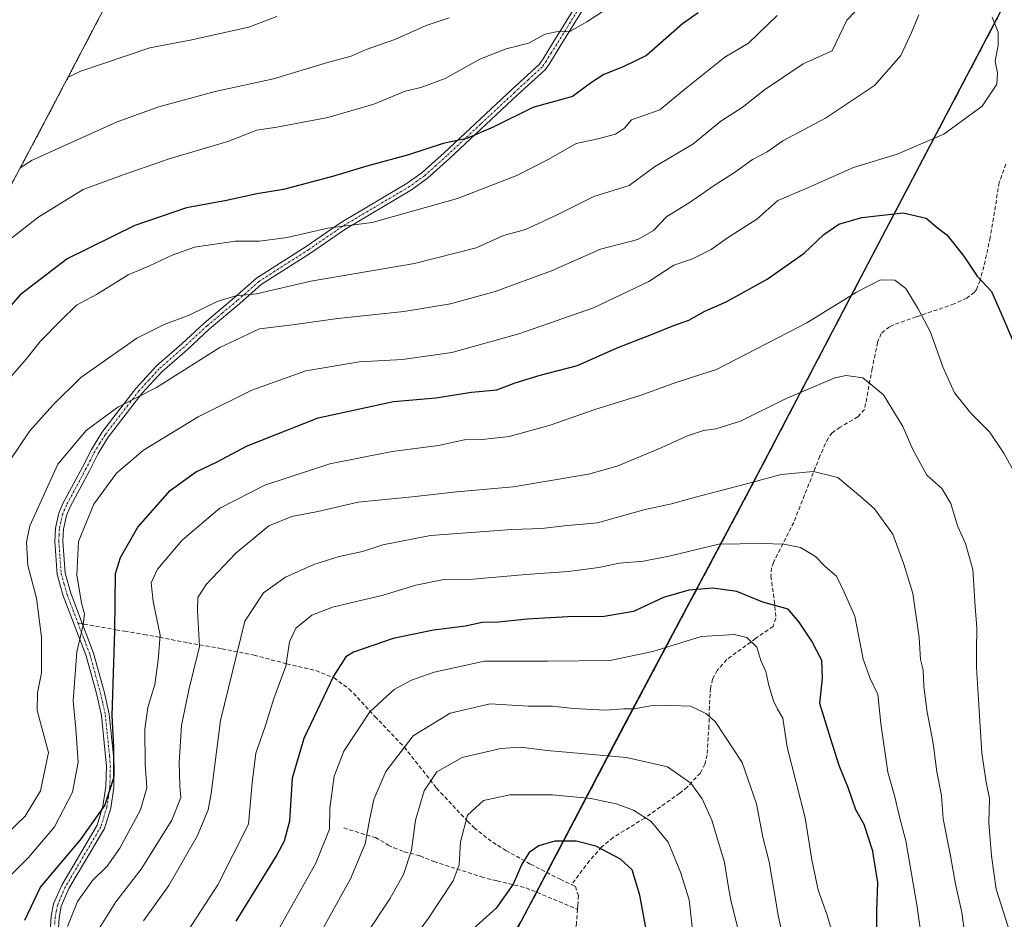
# Model space of a CAD drawing. Units: metres. Extents: x 654014 to 655879, y 4702373 to 4704728.
# Drawn here: x 655161 to 655409, y 4704179 to 4704406 of the extents above; entities that cross this region are included whole.
import ezdxf

# ---------------------------------------------------------------- set-up
doc = ezdxf.new("R2010")
doc.units = ezdxf.units.M
doc.header["$MEASUREMENT"] = 0
for name, pattern in [('TRAZO_Y_PUNTO', [1, 0.5, -0.25, 0, -0.25]), ('TRAZOS', [0.75, 0.5, -0.25]), ('TRAZOSX2', [1.5, 1, -0.5])]:
    doc.linetypes.add(name, pattern=pattern)
for name, color, linetype, lineweight in [('Arbolado forestal', 92, 'TRAZOS', 0), ('Arbolado forestal CxS', 92, 'Continuous', 0), ('Camino', 19, 'Continuous', 0), ('Camino Cxs', 19, 'Continuous', 0), ('Camino eje', 39, 'TRAZO_Y_PUNTO', 13), ('Comarca', 2, 'Continuous', 13), ('Comarca CxS', 133, 'Continuous', 0), ('Comunidad autónoma', 142, 'Continuous', 30), ('Comunidad Autónoma CxS', 142, 'Continuous', 0), ('Curva de nivel maestra', 36, 'Continuous', 30), ('Curva de nivel normal', 36, 'Continuous', 0), ('Matorral', 135, 'Continuous', 0), ('Matorral CxS', 135, 'Continuous', 0), ('Municipio', 9, 'Continuous', 13), ('Municipio CxS', 142, 'Continuous', 0), ('Provincia', 19, 'Continuous', 0), ('Provincia CxS', 1, 'Continuous', 0), ('Senda', 19, 'TRAZOSX2', 0)]:
    doc.layers.add(name, color=color, linetype=linetype, lineweight=lineweight)

# ---------------------------------------------------------------- blocks, each defined once
blk = doc.blocks.new('*U164')
at = {"layer": 'Curva de nivel normal', "color": 36, "linetype": 'Continuous', "lineweight": 0}
blk.add_polyline3d([(655365.28, 4704175.97, 755), (655363.97, 4704180.61, 755), (655361.72, 4704186.61, 755), (655360.12, 4704194.28, 755), (655358.44, 4704204.86, 755), (655353.96, 4704222.63, 755), (655352.87, 4704229.91, 755), (655351.53, 4704232.2, 755), (655350.55, 4704234.25, 755), (655349.37, 4704238.09, 755), (655348.58, 4704241.64, 755), (655347.31, 4704244.37, 755), (655346.36, 4704247.75, 755), (655343.79, 4704250.18, 755), (655340.74, 4704250.98, 755), (655332.34, 4704250.44, 755), (655320.18, 4704246.7, 755), (655309.37, 4704244.42, 755), (655293.66, 4704244.26, 755), (655277.84, 4704244.25, 755), (655265.17, 4704241.51, 755), (655259.48, 4704239.45, 755), (655255.08, 4704237.14, 755), (655248.96, 4704231.52, 755), (655242.45, 4704221.61, 755), (655240.02, 4704215.28, 755), (655238.94, 4704207.28, 755), (655238.8, 4704201.95, 755), (655235.4, 4704193.46, 755), (655225.6, 4704175.99, 755)], dxfattribs=at)
blk = doc.blocks.new('*U165')
at = {"layer": 'Curva de nivel normal', "color": 36, "linetype": 'Continuous', "lineweight": 0}
blk.add_polyline3d([(655172.9, 4704177.5, 730), (655175.47, 4704183.76, 730), (655179.21, 4704189.04, 730), (655182.88, 4704192.7, 730), (655186.06, 4704197.19, 730), (655191.26, 4704206.8, 730), (655192.86, 4704212.41, 730), (655192.47, 4704218.37, 730), (655192.35, 4704227.14, 730), (655193.16, 4704232.61, 730), (655194.85, 4704238.35, 730), (655195.76, 4704244.51, 730), (655196.21, 4704250.81, 730), (655194.49, 4704259.24, 730), (655194, 4704263.96, 730), (655195.53, 4704267.35, 730), (655201.77, 4704274.7, 730), (655211.22, 4704282.75, 730), (655222.55, 4704288.49, 730), (655238.89, 4704293.86, 730), (655254.55, 4704296.99, 730), (655266.22, 4704298.48, 730), (655272.81, 4704299.96, 730), (655277.26, 4704300.02, 730), (655284.03, 4704300.77, 730), (655294.3, 4704303.62, 730), (655305.56, 4704307.6, 730), (655317.2, 4704311.18, 730), (655325.96, 4704314.36, 730), (655336.16, 4704317.61, 730), (655358.92, 4704329.37, 730), (655371.36, 4704337.1, 730), (655377.39, 4704340.14, 730), (655381.02, 4704340.08, 730), (655383.84, 4704337.97, 730), (655386.92, 4704332.88, 730), (655390.02, 4704327.05, 730), (655393.1, 4704318.29, 730), (655396.05, 4704311.78, 730), (655400.18, 4704306.6, 730), (655404.85, 4704301.9, 730), (655408.43, 4704296.61, 730), (655411.68, 4704290.62, 730)], dxfattribs=at)
blk = doc.blocks.new('*U166')
at = {"layer": 'Curva de nivel normal', "color": 36, "linetype": 'Continuous', "lineweight": 0}
blk.add_polyline3d([(655371.16, 4704407.8, 710), (655368.92, 4704405.51, 710), (655365.23, 4704397.82, 710), (655358, 4704394.54, 710), (655348.26, 4704387.99, 710), (655342.67, 4704383.58, 710), (655337.23, 4704380.14, 710), (655330.22, 4704374.33, 710), (655320.55, 4704368.57, 710), (655314.22, 4704363.93, 710), (655305.35, 4704361.14, 710), (655296.12, 4704356.54, 710), (655288.11, 4704352.88, 710), (655282.6, 4704351.32, 710), (655275.74, 4704348.25, 710), (655260.22, 4704344.32, 710), (655234.12, 4704339.81, 710), (655220.46, 4704336.67, 710), (655215.29, 4704336.14, 710), (655210.57, 4704334.71, 710), (655203.55, 4704331.32, 710), (655197.22, 4704328.95, 710), (655190.4, 4704325.5, 710), (655176.31, 4704315.6, 710), (655169.2, 4704308.68, 710), (655163.42, 4704302.23, 710), (655158.42, 4704294.74, 710)], dxfattribs=at)
blk = doc.blocks.new('*U168')
at = {"layer": 'Curva de nivel normal', "color": 36, "linetype": 'Continuous', "lineweight": 0}
blk.add_polyline3d([(655353.28, 4704172.87, 760), (655351.65, 4704180.35, 760), (655349.4, 4704193.72, 760), (655347.8, 4704199.95, 760), (655346.27, 4704208.39, 760), (655342.61, 4704218.76, 760), (655335.8, 4704229.05, 760), (655333.53, 4704231.07, 760), (655329.61, 4704232.89, 760), (655324.89, 4704233.08, 760), (655319.55, 4704232.98, 760), (655315.55, 4704232.21, 760), (655312.89, 4704232.21, 760), (655308.22, 4704231.95, 760), (655300.22, 4704232.33, 760), (655294.94, 4704232.89, 760), (655288.76, 4704232.96, 760), (655279.22, 4704233.5, 760), (655269.22, 4704231.16, 760), (655259.85, 4704225.5, 760), (655253.01, 4704216.45, 760), (655250, 4704209.4, 760), (655248.91, 4704204.28, 760), (655247.8, 4704198.3, 760), (655244.12, 4704189.44, 760), (655233.48, 4704170.28, 760)], dxfattribs=at)
blk = doc.blocks.new('*U170')
at = {"layer": 'Curva de nivel normal', "color": 36, "linetype": 'Continuous', "lineweight": 0}
blk.add_polyline3d([(655330.89, 4704169.89, 770), (655329.32, 4704184.18, 770), (655327.12, 4704191.13, 770), (655324.03, 4704198.68, 770), (655319.7, 4704203.92, 770), (655315.31, 4704206.77, 770), (655310.95, 4704208.37, 770), (655304.57, 4704209.68, 770), (655294.89, 4704210.61, 770), (655284.22, 4704210.61, 770), (655277.55, 4704209.21, 770), (655273.58, 4704205.54, 770), (655271.82, 4704198.83, 770), (655271.44, 4704193, 770), (655269.94, 4704188.95, 770), (655263.77, 4704179.61, 770), (655254.58, 4704167.16, 770)], dxfattribs=at)
blk = doc.blocks.new('*U172')
at = {"layer": 'Curva de nivel normal', "color": 36, "linetype": 'Continuous', "lineweight": 0}
blk.add_polyline3d([(655412.54, 4704167.93, 735), (655406.52, 4704186.88, 735), (655405.33, 4704195.28, 735), (655404.7, 4704203.61, 735), (655404.86, 4704209.73, 735), (655404.01, 4704213.81, 735), (655402.92, 4704221.08, 735), (655402.28, 4704231.95, 735), (655401.54, 4704242.62, 735), (655401.6, 4704246.99, 735), (655401.67, 4704252.62, 735), (655401.26, 4704257.96, 735), (655400.62, 4704267.29, 735), (655398.8, 4704273.87, 735), (655396.81, 4704278.32, 735), (655395.14, 4704283.95, 735), (655392.87, 4704287.65, 735), (655389.09, 4704291.07, 735), (655385.55, 4704297.51, 735), (655383.07, 4704303.27, 735), (655378.16, 4704311.24, 735), (655373.02, 4704315.49, 735), (655368.83, 4704316.08, 735), (655365.9, 4704315.49, 735), (655353.56, 4704310.25, 735), (655342.25, 4704304.65, 735), (655335.98, 4704302.66, 735), (655332.91, 4704302.25, 735), (655328.89, 4704300.97, 735), (655322.42, 4704297.98, 735), (655311.22, 4704293.32, 735), (655303.96, 4704291.26, 735), (655285.04, 4704288.09, 735), (655270.86, 4704286.83, 735), (655259.62, 4704285.55, 735), (655246.07, 4704284.21, 735), (655235.89, 4704281.87, 735), (655229.39, 4704280.66, 735), (655223.56, 4704278.28, 735), (655215.27, 4704271.42, 735), (655207.8, 4704263.53, 735), (655205.69, 4704260.3, 735), (655205.63, 4704256.98, 735), (655206.16, 4704247.96, 735), (655203.46, 4704236.99, 735), (655201.62, 4704228.04, 735), (655200.99, 4704218.71, 735), (655201.16, 4704212.8, 735), (655201.46, 4704209.93, 735), (655199.2, 4704204.28, 735), (655191.44, 4704191.92, 735), (655185.12, 4704183.72, 735), (655179.21, 4704174.28, 735)], dxfattribs=at)
blk = doc.blocks.new('*U173')
at = {"layer": 'Curva de nivel normal', "color": 36, "linetype": 'Continuous', "lineweight": 0}
blk.add_polyline3d([(655161.04, 4704368.34, 690), (655164.03, 4704370.29, 690), (655185.41, 4704379.91, 690), (655195.92, 4704383.74, 690), (655210.05, 4704387.55, 690), (655224.78, 4704390.77, 690), (655238.33, 4704394.82, 690), (655244.25, 4704396.47, 690), (655248.09, 4704398.09, 690), (655255.28, 4704400.68, 690), (655263.15, 4704404.16, 690), (655268.95, 4704406.06, 690)], dxfattribs=at)
blk = doc.blocks.new('*U174')
at = {"layer": 'Curva de nivel normal', "color": 36, "linetype": 'Continuous', "lineweight": 0}
blk.add_polyline3d([(655192, 4704178.95, 740), (655198.43, 4704187.84, 740), (655205.58, 4704200.2, 740), (655208.31, 4704206.83, 740), (655209.1, 4704210.91, 740), (655211.38, 4704229.3, 740), (655217.52, 4704254.29, 740), (655222.25, 4704261.45, 740), (655227.75, 4704265.35, 740), (655234.89, 4704268.57, 740), (655241.22, 4704270.56, 740), (655247.14, 4704271.84, 740), (655252.25, 4704273.47, 740), (655264.26, 4704275.88, 740), (655284.68, 4704277.38, 740), (655292.21, 4704277.61, 740), (655297.87, 4704278.26, 740), (655306.26, 4704279.04, 740), (655317.89, 4704282.3, 740), (655324.89, 4704283.82, 740), (655330.89, 4704285.54, 740), (655342.45, 4704288.5, 740), (655352.42, 4704291.19, 740), (655360.58, 4704291.98, 740), (655366.66, 4704290.45, 740), (655372.42, 4704285.64, 740), (655375.9, 4704282.55, 740), (655380.56, 4704276.16, 740), (655383.26, 4704268.66, 740), (655385.53, 4704261.26, 740), (655387.16, 4704250.23, 740), (655387.46, 4704244.68, 740), (655388.14, 4704241.96, 740), (655388.35, 4704237.91, 740), (655389.2, 4704231.45, 740), (655390.33, 4704225.34, 740), (655390.78, 4704222.94, 740), (655391.63, 4704216.38, 740), (655392.74, 4704210.46, 740), (655393.22, 4704204.61, 740), (655395.05, 4704195.3, 740), (655396.3, 4704188.15, 740), (655397.9, 4704180.97, 740), (655399.19, 4704171.18, 740)], dxfattribs=at)
blk = doc.blocks.new('*U176')
at = {"layer": 'Curva de nivel normal', "color": 36, "linetype": 'Continuous', "lineweight": 0}
blk.add_polyline3d([(655405.51, 4704406.23, 720), (655407.01, 4704402.53, 720), (655406.99, 4704399.2, 720), (655406.23, 4704395.17, 720), (655406.9, 4704392.25, 720), (655406.71, 4704389.4, 720), (655402.98, 4704383.91, 720), (655393.36, 4704376.79, 720), (655381.64, 4704371.77, 720), (655370.62, 4704368.41, 720), (655358.77, 4704363.2, 720), (655351.62, 4704360.17, 720), (655346.33, 4704355.47, 720), (655338.96, 4704350.74, 720), (655334.81, 4704347.79, 720), (655330.14, 4704345.48, 720), (655325.44, 4704343.86, 720), (655319.15, 4704339.74, 720), (655305.22, 4704333.14, 720), (655286.47, 4704326.6, 720), (655269.64, 4704321.93, 720), (655257.16, 4704320.17, 720), (655246.4, 4704319.55, 720), (655232.85, 4704317.25, 720), (655219.32, 4704312.44, 720), (655205.81, 4704305.68, 720), (655192.03, 4704297.29, 720), (655185.28, 4704291.58, 720), (655179.57, 4704283.72, 720), (655175.68, 4704274.38, 720), (655175.25, 4704266, 720), (655176.44, 4704258.83, 720), (655177.2, 4704256.13, 720), (655176.88, 4704253.4, 720), (655175.25, 4704246.57, 720), (655174.31, 4704234.26, 720), (655175.04, 4704227.19, 720), (655175.62, 4704218.84, 720), (655174.16, 4704211.29, 720), (655169.66, 4704202.53, 720), (655163.11, 4704194.83, 720), (655157.73, 4704189.49, 720)], dxfattribs=at)
blk = doc.blocks.new('*U177')
at = {"layer": 'Curva de nivel normal', "color": 36, "linetype": 'Continuous', "lineweight": 0}
blk.add_polyline3d([(655387.05, 4704406.82, 715), (655385.24, 4704402.39, 715), (655382.56, 4704396.59, 715), (655375.9, 4704389.08, 715), (655363.56, 4704380.85, 715), (655352.9, 4704375.12, 715), (655348.9, 4704372.36, 715), (655345.23, 4704370.45, 715), (655340.99, 4704367.37, 715), (655335.6, 4704363.94, 715), (655329.32, 4704359.58, 715), (655323.72, 4704356.14, 715), (655320.3, 4704352.63, 715), (655316.38, 4704350.35, 715), (655306.97, 4704347.87, 715), (655294.63, 4704342.46, 715), (655280.52, 4704337.21, 715), (655269.3, 4704334.13, 715), (655257.55, 4704332.25, 715), (655240.89, 4704330.42, 715), (655229.55, 4704328.84, 715), (655221.22, 4704327.88, 715), (655211.22, 4704323.12, 715), (655195.32, 4704313.09, 715), (655185.62, 4704308.18, 715), (655177.61, 4704302.3, 715), (655170.49, 4704293.79, 715), (655163.48, 4704278.25, 715), (655162.58, 4704274.21, 715), (655162.94, 4704268.32, 715), (655165.11, 4704260.08, 715), (655166.36, 4704250.32, 715), (655166.41, 4704241.28, 715), (655165.34, 4704236.25, 715), (655165.3, 4704231.83, 715), (655168.18, 4704221.25, 715), (655166.14, 4704211.59, 715), (655162.29, 4704205.27, 715), (655155.14, 4704198.48, 715)], dxfattribs=at)
blk = doc.blocks.new('*U178')
at = {"layer": 'Curva de nivel normal', "color": 36, "linetype": 'Continuous', "lineweight": 0}
blk.add_polyline3d([(655310.33, 4704409.51, 695), (655303.55, 4704405.12, 695), (655299.29, 4704402.7, 695), (655295.86, 4704402.57, 695), (655293.05, 4704401.97, 695), (655288.91, 4704399.72, 695), (655283.24, 4704398.32, 695), (655276.65, 4704395.74, 695), (655267.91, 4704390.84, 695), (655261.84, 4704388.56, 695), (655257.9, 4704387.62, 695), (655250.02, 4704384.4, 695), (655238.43, 4704381.01, 695), (655225.55, 4704378.58, 695), (655220.55, 4704377.81, 695), (655213.22, 4704375, 695), (655198.48, 4704370.63, 695), (655186.92, 4704366.57, 695), (655176.9, 4704362.92, 695), (655165.42, 4704355.86, 695), (655153.18, 4704346.29, 695), (655143.61, 4704335.58, 695)], dxfattribs=at)
blk = doc.blocks.new('*U182')
at = {"layer": 'Curva de nivel normal', "color": 36, "linetype": 'Continuous', "lineweight": 0}
blk.add_polyline3d([(655388.09, 4704172.48, 745), (655386.6, 4704182.95, 745), (655383.81, 4704199.06, 745), (655382.1, 4704205.45, 745), (655381.03, 4704210.08, 745), (655379.27, 4704216.32, 745), (655377.49, 4704228.55, 745), (655376.74, 4704235.84, 745), (655374.83, 4704239.9, 745), (655373.06, 4704244.75, 745), (655370.96, 4704255.54, 745), (655368.3, 4704261.61, 745), (655366.37, 4704265.61, 745), (655363.53, 4704268.06, 745), (655361.06, 4704270.55, 745), (655357.27, 4704272.85, 745), (655353.12, 4704273.72, 745), (655347.46, 4704273.84, 745), (655336.76, 4704273.7, 745), (655324.6, 4704270.72, 745), (655317.84, 4704269.38, 745), (655311.72, 4704268.89, 745), (655306.55, 4704267.82, 745), (655298.89, 4704266.77, 745), (655288.24, 4704266.06, 745), (655274.98, 4704264.84, 745), (655267.13, 4704264.67, 745), (655260.55, 4704263.4, 745), (655252.29, 4704260.88, 745), (655239.61, 4704257.84, 745), (655234.35, 4704255.81, 745), (655230.4, 4704252.52, 745), (655228.79, 4704249.1, 745), (655227.81, 4704243.02, 745), (655224.83, 4704234.82, 745), (655222.76, 4704228.06, 745), (655220.31, 4704221.06, 745), (655219.41, 4704213.66, 745), (655218.47, 4704203.23, 745), (655210.7, 4704187.96, 745), (655199.98, 4704171.49, 745)], dxfattribs=at)
blk = doc.blocks.new('*U183')
at = {"layer": 'Curva de nivel normal', "color": 36, "linetype": 'Continuous', "lineweight": 0}
blk.add_polyline3d([(655351.4, 4704406.71, 705), (655344.23, 4704399.71, 705), (655338.23, 4704396.16, 705), (655328.19, 4704388.17, 705), (655321.91, 4704382.99, 705), (655314.82, 4704380.43, 705), (655313.07, 4704378.35, 705), (655310.75, 4704376.83, 705), (655306.33, 4704375.64, 705), (655300.85, 4704374.46, 705), (655293.97, 4704370.54, 705), (655285.99, 4704366.43, 705), (655271.05, 4704360.65, 705), (655249.53, 4704354.64, 705), (655238.38, 4704353.18, 705), (655228.22, 4704350.81, 705), (655221.22, 4704349.91, 705), (655215.22, 4704349.94, 705), (655204.89, 4704348.36, 705), (655199.22, 4704346.41, 705), (655193.55, 4704343.7, 705), (655188.21, 4704341.4, 705), (655180.18, 4704336.5, 705), (655175.18, 4704333.84, 705), (655171.23, 4704329.96, 705), (655166.05, 4704324.69, 705), (655162.54, 4704320.22, 705), (655156.44, 4704313.18, 705)], dxfattribs=at)
blk = doc.blocks.new('*U185')
at = {"layer": 'Curva de nivel normal', "color": 36, "linetype": 'Continuous', "lineweight": 0}
blk.add_polyline3d([(655341.74, 4704176.31, 765), (655339.82, 4704184.08, 765), (655339.08, 4704187.8, 765), (655338.18, 4704193.57, 765), (655334.97, 4704204.28, 765), (655332.53, 4704209.63, 765), (655329.69, 4704213.54, 765), (655323.88, 4704217.7, 765), (655313.55, 4704219.97, 765), (655293.55, 4704221.78, 765), (655286.89, 4704222.6, 765), (655281.89, 4704222.27, 765), (655272.22, 4704220.04, 765), (655265.79, 4704216.38, 765), (655262.64, 4704211.64, 765), (655260.42, 4704204.28, 765), (655259.49, 4704196.69, 765), (655257.42, 4704190.58, 765), (655253.97, 4704184.48, 765), (655248.23, 4704175.77, 765)], dxfattribs=at)
blk = doc.blocks.new('*U188')
at = {"layer": 'Curva de nivel maestra', "color": 36, "linetype": 'Continuous', "lineweight": 30}
blk.add_polyline3d([(655331.6, 4704407.34, 700), (655327.64, 4704404.57, 700), (655318.53, 4704396.64, 700), (655312.72, 4704393.8, 700), (655307.8, 4704391.88, 700), (655304.69, 4704389.79, 700), (655299.95, 4704386.31, 700), (655290.01, 4704383.5, 700), (655280, 4704378.6, 700), (655273.34, 4704375.77, 700), (655267.39, 4704374.51, 700), (655258.68, 4704371.61, 700), (655248.22, 4704368.8, 700), (655239.55, 4704366.14, 700), (655227.22, 4704362.95, 700), (655220.55, 4704361.8, 700), (655212.89, 4704360.17, 700), (655202.88, 4704358.28, 700), (655189.88, 4704353.85, 700), (655172.88, 4704345.49, 700), (655161.04, 4704336.37, 700), (655150.24, 4704324.1, 700)], dxfattribs=at)
blk = doc.blocks.new('*U189')
at = {"layer": 'Curva de nivel maestra', "color": 36, "linetype": 'Continuous', "lineweight": 30}
blk.add_polyline3d([(655162.17, 4704179.06, 725), (655166.09, 4704187.39, 725), (655176.22, 4704199.28, 725), (655182.3, 4704207.95, 725), (655184.59, 4704214.85, 725), (655184.56, 4704222.57, 725), (655184.18, 4704230.55, 725), (655184.84, 4704251.76, 725), (655185.02, 4704266.32, 725), (655186.24, 4704270.29, 725), (655190.59, 4704277.94, 725), (655198.71, 4704287.2, 725), (655205.13, 4704291.78, 725), (655210.53, 4704294.43, 725), (655217.91, 4704298.33, 725), (655235.99, 4704305.45, 725), (655254.94, 4704309.54, 725), (655265.54, 4704310.5, 725), (655274.55, 4704311.92, 725), (655280.89, 4704312.54, 725), (655285.53, 4704314.26, 725), (655291.8, 4704316.16, 725), (655301.2, 4704318.59, 725), (655311.22, 4704323.11, 725), (655320.22, 4704326.59, 725), (655325.22, 4704328.61, 725), (655329.22, 4704330.05, 725), (655333.22, 4704332.3, 725), (655338.57, 4704334.64, 725), (655348.94, 4704340.37, 725), (655358.24, 4704346.91, 725), (655363.16, 4704351.57, 725), (655366.97, 4704354.16, 725), (655372.72, 4704355.9, 725), (655383.12, 4704357.04, 725), (655388.88, 4704355.66, 725), (655391.65, 4704353.31, 725), (655394.12, 4704351.52, 725), (655398.38, 4704346.11, 725), (655401.76, 4704341.12, 725), (655405.31, 4704337.23, 725), (655408.35, 4704330.38, 725), (655410.56, 4704325.29, 725)], dxfattribs=at)
blk = doc.blocks.new('*U191')
at = {"layer": 'Curva de nivel maestra', "color": 36, "linetype": 'Continuous', "lineweight": 30}
blk.add_polyline3d([(655320.62, 4704165.45, 775), (655316.89, 4704185.36, 775), (655314.94, 4704191.77, 775), (655312.01, 4704194.41, 775), (655305.84, 4704197.7, 775), (655300.89, 4704198.96, 775), (655295.55, 4704198.98, 775), (655291.52, 4704197.79, 775), (655289.09, 4704196.08, 775), (655287.21, 4704193.15, 775), (655285.02, 4704188.16, 775), (655280.75, 4704182.14, 775), (655274.08, 4704176.05, 775)], dxfattribs=at)
blk = doc.blocks.new('*U192')
at = {"layer": 'Curva de nivel maestra', "color": 36, "linetype": 'Continuous', "lineweight": 30}
blk.add_polyline3d([(655376.5, 4704174.77, 750), (655376.48, 4704181.35, 750), (655376.74, 4704188.53, 750), (655375.57, 4704195.8, 750), (655375.46, 4704196.47, 750), (655373.28, 4704203.11, 750), (655371.25, 4704206.86, 750), (655369.38, 4704212.2, 750), (655367.04, 4704218.01, 750), (655364.89, 4704224.87, 750), (655362.2, 4704233.56, 750), (655362.87, 4704239.93, 750), (655362.65, 4704244.38, 750), (655360.12, 4704249.3, 750), (655356.93, 4704254.04, 750), (655354.17, 4704257.34, 750), (655347.8, 4704259.12, 750), (655341.29, 4704261.8, 750), (655335.23, 4704262.6, 750), (655329.24, 4704262.12, 750), (655322.86, 4704260.24, 750), (655315.27, 4704256.75, 750), (655307.88, 4704255.5, 750), (655298.82, 4704255.4, 750), (655288.52, 4704254.8, 750), (655281.35, 4704254.07, 750), (655277.27, 4704253.96, 750), (655273.04, 4704253.08, 750), (655265.01, 4704252.01, 750), (655254.88, 4704249.95, 750), (655244.85, 4704246.5, 750), (655242.97, 4704245.31, 750), (655239.82, 4704240.43, 750), (655232.33, 4704224.78, 750), (655229.45, 4704214.81, 750), (655228.75, 4704203.98, 750), (655227.42, 4704199, 750), (655225.54, 4704195.53, 750), (655215.26, 4704178.87, 750)], dxfattribs=at)

msp = doc.modelspace()

# ---------------------------------------------------------------- linework, layer by layer
at = {"layer": 'Arbolado forestal', "color": 92, "linetype": 'TRAZOS', "lineweight": 0}
for points in [[(655136.31, 4704321.85, 695.77), (655166.82, 4704379.22, 687.29), (655200.7, 4704443.94, 670.89)], [(655200.74, 4703932.11, 808.82), (655201.38, 4703933.83, 808.36), (655209.33, 4703955.27, 805.42), (655221.28, 4703987.65, 800.37), (655226.91, 4703995.56, 797.45), (655232.19, 4704001.83, 795.07), (655240.82, 4704012.08, 793.45), (655248.95, 4704021.73, 795.14), (655256.82, 4704054.25, 800.24), (655267.77, 4704108.87, 786.08), (655278.23, 4704160.13, 780.96), (655278.48, 4704161.38, 780.86), (655278.73, 4704162.6, 780.75), (655279.41, 4704165.93, 779.94), (655287.07, 4704178.73, 777.39), (655290.94, 4704186.1, 776.53), (655293.55, 4704191.05, 776.33), (655312.92, 4704227.9, 761.51), (655327.45, 4704255.22, 752.71), (655343.74, 4704285.85, 740.89), (655377.92, 4704351.15, 727.31), (655407.64, 4704407.54, 720.63)]]:
    msp.add_polyline3d(points, dxfattribs=at)
at = {"layer": 'Arbolado forestal CxS', "color": 92, "linetype": 'Continuous', "lineweight": 0}
for points in [[(655136.31, 4704321.85, 695.77), (655166.82, 4704379.22, 687.29), (655200.7, 4704443.94, 670.89)], [(655407.64, 4704407.54, 720.64), (655377.92, 4704351.15, 727.31), (655343.74, 4704285.85, 740.89), (655327.45, 4704255.22, 752.71), (655312.92, 4704227.9, 761.51), (655287.07, 4704178.73, 777.39), (655279.41, 4704165.93, 779.94), (655267.77, 4704108.87, 786.08), (655256.82, 4704054.25, 800.24), (655248.95, 4704021.73, 795.14), (655226.91, 4703995.56, 797.45), (655221.28, 4703987.65, 800.37), (655209.33, 4703955.27, 805.42), (655201.38, 4703933.83, 808.36), (655200.74, 4703932.11, 808.82), (655200.74, 4703932.11, 808.82), (655193.83, 4703913.5, 814.4), (655176.89, 4703859.61, 834.44)]]:
    msp.add_polyline3d(points, dxfattribs=at)
at = {"layer": 'Camino', "color": 19, "linetype": 'Continuous', "lineweight": 0}
for points in [[(655168.57, 4704176.08, 728.4), (655168.82, 4704179.97, 728.05), (655169.44, 4704183.16, 727.77), (655171.49, 4704187.92, 727.1), (655180.39, 4704202.96, 724.92), (655181.84, 4704207.73, 724.91), (655182.57, 4704212.67, 724.36), (655182.7, 4704217.88, 724.24), (655182.51, 4704220.29, 724.33), (655181.44, 4704230.6, 723.82), (655180.21, 4704236.13, 722.56), (655177.6, 4704245.62, 721.14), (655171.87, 4704260.7, 718.38), (655170.35, 4704266.07, 717.66), (655169.72, 4704274.42, 717.33), (655169.89, 4704277.69, 717.24), (655170.73, 4704281.49, 717.2), (655171.76, 4704283.93, 717.35), (655176.66, 4704293.08, 717.19), (655178.92, 4704297.51, 716.8), (655181.54, 4704301.74, 716.13), (655184.61, 4704305.72, 715.33), (655190.12, 4704312.87, 714.19), (655195.3, 4704318.53, 713.37), (655201.65, 4704324.1, 712.9), (655207.32, 4704329.32, 711.61), (655214.96, 4704335.71, 710.21), (655220.47, 4704340.57, 708.3), (655232.97, 4704348.58, 706.23), (655241.57, 4704354.49, 704.63), (655258.39, 4704364.47, 702.16), (655262.16, 4704367.21, 701.77), (655267.69, 4704372.15, 700.59), (655284.72, 4704388.08, 697.55), (655291.61, 4704394.44, 696.41), (655292.54, 4704395.82, 696.21), (655295.18, 4704400.02, 695.21), (655306.57, 4704418.5, 691.1)], [(655308.26, 4704417.43, 691.56), (655296.87, 4704398.96, 695.58), (655294.22, 4704394.73, 696.52), (655293.14, 4704393.13, 696.83), (655286.07, 4704386.62, 698.05), (655269.04, 4704370.68, 701.07), (655263.42, 4704365.65, 702.16), (655259.49, 4704362.8, 702.66), (655242.65, 4704352.81, 705.28), (655234.07, 4704346.91, 706.94), (655221.68, 4704338.97, 708.82), (655216.27, 4704334.2, 710.95), (655208.65, 4704327.82, 712.48), (655202.99, 4704322.61, 713.47), (655196.7, 4704317.09, 714), (655191.65, 4704311.58, 714.93), (655183.19, 4704300.61, 716.72), (655180.67, 4704296.52, 717.24), (655178.44, 4704292.16, 717.77), (655173.56, 4704283.06, 717.98), (655172.64, 4704280.88, 717.92), (655171.88, 4704277.42, 717.86), (655171.73, 4704274.44, 717.89), (655172.32, 4704266.42, 718.54), (655173.77, 4704261.33, 719.06), (655176.71, 4704253.58, 720.03), (655179.5, 4704246.25, 721.92), (655182.15, 4704236.61, 723.5), (655183.42, 4704230.93, 724.87), (655184.51, 4704220.46, 724.86), (655184.7, 4704217.93, 724.8), (655184.58, 4704212.5, 725.03), (655183.79, 4704207.29, 725.5), (655182.23, 4704202.15, 725.89), (655173.28, 4704187.01, 727.99), (655171.37, 4704182.57, 728.21), (655170.82, 4704179.71, 728.55), (655170.56, 4704175.91, 728.97)]]:
    msp.add_polyline3d(points, dxfattribs=at)
at = {"layer": 'Camino Cxs', "color": 19, "linetype": 'Continuous', "lineweight": 0}
for points in [[(655168.57, 4704176.08, 728.4), (655168.82, 4704179.97, 728.05), (655169.44, 4704183.16, 727.77), (655171.49, 4704187.92, 727.1), (655180.39, 4704202.96, 724.92), (655181.84, 4704207.73, 724.91), (655182.57, 4704212.67, 724.36), (655182.7, 4704217.88, 724.24), (655182.51, 4704220.29, 724.33), (655181.44, 4704230.6, 723.82), (655180.21, 4704236.13, 722.56), (655177.6, 4704245.62, 721.14), (655171.87, 4704260.7, 718.38), (655170.35, 4704266.07, 717.66), (655169.72, 4704274.42, 717.33), (655169.89, 4704277.69, 717.24), (655170.73, 4704281.49, 717.2), (655171.76, 4704283.93, 717.35), (655176.66, 4704293.08, 717.19), (655178.92, 4704297.51, 716.8), (655181.54, 4704301.74, 716.13), (655184.61, 4704305.72, 715.33), (655190.12, 4704312.87, 714.19), (655195.3, 4704318.53, 713.37), (655201.65, 4704324.1, 712.9), (655207.32, 4704329.32, 711.61), (655214.96, 4704335.71, 710.21), (655220.47, 4704340.57, 708.3), (655232.97, 4704348.58, 706.23), (655241.57, 4704354.49, 704.63), (655258.39, 4704364.47, 702.16), (655262.16, 4704367.21, 701.77), (655267.69, 4704372.15, 700.59), (655284.72, 4704388.08, 697.55), (655291.61, 4704394.44, 696.41), (655292.54, 4704395.82, 696.21), (655295.18, 4704400.02, 695.21), (655306.57, 4704418.5, 691.1)], [(655308.26, 4704417.43, 691.56), (655296.87, 4704398.96, 695.58), (655294.22, 4704394.73, 696.52), (655293.14, 4704393.13, 696.83), (655286.07, 4704386.62, 698.05), (655269.04, 4704370.68, 701.07), (655263.42, 4704365.65, 702.16), (655259.49, 4704362.8, 702.66), (655242.65, 4704352.81, 705.28), (655234.07, 4704346.91, 706.94), (655221.68, 4704338.97, 708.82), (655216.27, 4704334.2, 710.95), (655208.65, 4704327.82, 712.48), (655202.99, 4704322.61, 713.47), (655196.7, 4704317.09, 714), (655191.65, 4704311.58, 714.93), (655183.19, 4704300.61, 716.72), (655180.67, 4704296.52, 717.24), (655178.44, 4704292.16, 717.77), (655173.56, 4704283.06, 717.98), (655172.64, 4704280.88, 717.92), (655171.88, 4704277.42, 717.86), (655171.73, 4704274.44, 717.89), (655172.32, 4704266.42, 718.54), (655173.77, 4704261.33, 719.06), (655176.71, 4704253.58, 720.03), (655179.5, 4704246.25, 721.92), (655182.15, 4704236.61, 723.5), (655183.42, 4704230.93, 724.87), (655184.51, 4704220.46, 724.86), (655184.7, 4704217.93, 724.8), (655184.58, 4704212.5, 725.03), (655183.79, 4704207.29, 725.5), (655182.23, 4704202.15, 725.89), (655173.28, 4704187.01, 727.99), (655171.37, 4704182.57, 728.21), (655170.82, 4704179.71, 728.55), (655170.56, 4704175.91, 728.97)]]:
    msp.add_polyline3d(points, dxfattribs=at)
at = {"layer": 'Camino eje', "color": 39, "linetype": 'TRAZO_Y_PUNTO', "lineweight": 13}
for points in [[(655301.72, 4704408.73, 693.25), (655296.03, 4704399.49, 695.38), (655294.71, 4704397.39, 695.91), (655293.38, 4704395.28, 696.35), (655292.38, 4704393.79, 696.58), (655288.84, 4704390.53, 697.28), (655285.4, 4704387.35, 697.79), (655276.88, 4704379.39, 699.12), (655268.37, 4704371.42, 700.81), (655265.6, 4704368.95, 701.12), (655262.79, 4704366.43, 701.94), (655260.83, 4704365.01, 702.08), (655258.94, 4704363.64, 702.35), (655242.11, 4704353.65, 704.93), (655233.52, 4704347.75, 706.57), (655221.08, 4704339.77, 708.55), (655215.62, 4704334.96, 710.57), (655211.81, 4704331.77, 711.3), (655207.99, 4704328.57, 712.09), (655202.32, 4704323.36, 713.25), (655196, 4704317.81, 713.71), (655193.41, 4704314.98, 714.07), (655190.89, 4704312.23, 714.58), (655188.13, 4704308.65, 715.34), (655182.37, 4704301.18, 716.4), (655181.06, 4704299.06, 716.58), (655179.8, 4704297.02, 717.01), (655178.67, 4704294.8, 717.35), (655177.55, 4704292.62, 717.47), (655175.11, 4704288.07, 717.32), (655172.66, 4704283.5, 717.69), (655171.69, 4704281.19, 717.57), (655171.27, 4704279.29, 717.54), (655170.89, 4704277.56, 717.51), (655170.8, 4704275.92, 717.54), (655170.73, 4704274.43, 717.58), (655171.02, 4704270.42, 717.78), (655171.34, 4704266.25, 717.99), (655172.1, 4704263.56, 718.45), (655172.82, 4704261.02, 718.71), (655174.29, 4704257.14, 718.98), (655175.57, 4704253.78, 719.51)], [(655175.57, 4704253.78, 719.51), (655177.16, 4704249.6, 720.6), (655178.55, 4704245.94, 721.53), (655181.18, 4704236.37, 722.93), (655181.8, 4704233.61, 723.74), (655182.43, 4704230.77, 724.34), (655183.51, 4704220.38, 724.59), (655183.61, 4704219.17, 724.53), (655183.7, 4704217.91, 724.52), (655183.64, 4704215.3, 724.56), (655183.58, 4704212.59, 724.7), (655183.21, 4704210.12, 724.91), (655182.82, 4704207.51, 725.19), (655181.31, 4704202.56, 725.34), (655176.84, 4704194.99, 726.25), (655172.39, 4704187.47, 727.52), (655170.41, 4704182.87, 727.99), (655170.1, 4704181.27, 728.16), (655169.82, 4704179.84, 728.3), (655169.7, 4704177.9, 728.52)]]:
    msp.add_polyline3d(points, dxfattribs=at)
at = {"layer": 'Comarca', "color": 2, "linetype": 'Continuous', "lineweight": 13}
msp.add_polyline3d([(655176.85, 4703859.66, 834.42), (655193.8, 4703913.55, 814.38), (655209.3, 4703955.31, 805.4), (655221.24, 4703987.69, 800.34), (655226.87, 4703995.61, 797.43), (655243.45, 4704015.29, 793.51), (655247.08, 4704019.59, 794.47), (655248.91, 4704021.77, 795.13), (655256.79, 4704054.3, 800.21), (655267.73, 4704108.92, 786.07), (655278.45, 4704161.46, 780.84), (655279.38, 4704165.97, 779.91), (655287.03, 4704178.77, 777.37), (655312.89, 4704227.94, 761.5), (655343.71, 4704285.89, 740.88), (655377.89, 4704351.19, 727.29), (655407.61, 4704407.59, 720.64)], dxfattribs=at)
at = {"layer": 'Comarca CxS', "color": 133, "linetype": 'Continuous', "lineweight": 0}
for points in [[(655176.85, 4703859.66, 834.42), (655193.8, 4703913.55, 814.38), (655209.3, 4703955.31, 805.4), (655221.24, 4703987.69, 800.34), (655226.87, 4703995.61, 797.43), (655243.45, 4704015.29, 793.51), (655247.08, 4704019.59, 794.47), (655248.91, 4704021.77, 795.13), (655256.79, 4704054.3, 800.21), (655267.73, 4704108.92, 786.07), (655278.45, 4704161.46, 780.84), (655279.38, 4704165.97, 779.91), (655287.03, 4704178.77, 777.37), (655312.89, 4704227.94, 761.5), (655343.71, 4704285.89, 740.88), (655377.89, 4704351.19, 727.29), (655407.61, 4704407.58, 720.64)], [(655176.85, 4703859.66, 834.42), (655193.8, 4703913.55, 814.38), (655209.3, 4703955.31, 805.4), (655221.24, 4703987.69, 800.34), (655226.87, 4703995.61, 797.43), (655243.45, 4704015.29, 793.51), (655247.08, 4704019.59, 794.47), (655248.91, 4704021.77, 795.13), (655256.79, 4704054.3, 800.21), (655267.73, 4704108.92, 786.07), (655278.45, 4704161.45, 780.84), (655279.38, 4704165.97, 779.91), (655287.03, 4704178.77, 777.37), (655312.89, 4704227.94, 761.5), (655343.71, 4704285.89, 740.88), (655377.89, 4704351.19, 727.29), (655407.61, 4704407.58, 720.64)]]:
    msp.add_polyline3d(points, dxfattribs=at)
at = {"layer": 'Comunidad autónoma', "color": 142, "linetype": 'Continuous', "lineweight": 30}
msp.add_polyline3d([(655176.85, 4703859.66, 834.42), (655193.8, 4703913.55, 814.38), (655209.3, 4703955.31, 805.4), (655221.24, 4703987.69, 800.34), (655226.87, 4703995.61, 797.43), (655243.45, 4704015.29, 793.51), (655247.08, 4704019.59, 794.47), (655248.91, 4704021.77, 795.13), (655256.79, 4704054.3, 800.21), (655267.73, 4704108.92, 786.07), (655278.45, 4704161.46, 780.84), (655279.38, 4704165.97, 779.91), (655287.03, 4704178.77, 777.37), (655312.89, 4704227.94, 761.5), (655343.71, 4704285.89, 740.88), (655377.89, 4704351.19, 727.29), (655407.61, 4704407.59, 720.64)], dxfattribs=at)
at = {"layer": 'Comunidad Autónoma CxS', "color": 142, "linetype": 'Continuous', "lineweight": 0}
for points in [[(655176.85, 4703859.66, 834.42), (655193.8, 4703913.55, 814.38), (655209.3, 4703955.31, 805.4), (655221.24, 4703987.69, 800.34), (655226.87, 4703995.61, 797.43), (655243.45, 4704015.29, 793.51), (655247.08, 4704019.59, 794.47), (655248.91, 4704021.77, 795.13), (655256.79, 4704054.3, 800.21), (655267.73, 4704108.92, 786.07), (655278.45, 4704161.46, 780.84), (655279.38, 4704165.97, 779.91), (655287.03, 4704178.77, 777.37), (655312.89, 4704227.94, 761.5), (655343.71, 4704285.89, 740.88), (655377.89, 4704351.19, 727.29), (655407.61, 4704407.59, 720.64)], [(655176.85, 4703859.66, 834.42), (655193.8, 4703913.55, 814.38), (655209.3, 4703955.31, 805.4), (655221.24, 4703987.69, 800.34), (655226.87, 4703995.61, 797.43), (655243.45, 4704015.29, 793.51), (655247.08, 4704019.59, 794.47), (655248.91, 4704021.77, 795.13), (655256.79, 4704054.3, 800.21), (655267.73, 4704108.92, 786.07), (655278.45, 4704161.46, 780.84), (655279.38, 4704165.97, 779.91), (655287.03, 4704178.77, 777.37), (655312.89, 4704227.94, 761.5), (655343.71, 4704285.89, 740.88), (655377.89, 4704351.19, 727.29), (655407.61, 4704407.58, 720.64)]]:
    msp.add_polyline3d(points, dxfattribs=at)
at = {"layer": 'Curva de nivel normal', "color": 36, "linetype": 'Continuous', "lineweight": 0}
msp.add_polyline3d([(655225.55, 4704406.43, 685), (655218.55, 4704403.76, 685), (655203.79, 4704400.52, 685), (655193.63, 4704398.51, 685), (655176.02, 4704392.59, 685), (655173.03, 4704391.07, 685)], dxfattribs=at)
at = {"layer": 'Matorral', "color": 135, "linetype": 'Continuous', "lineweight": 0}
msp.add_polyline3d([(655200.74, 4703932.11, 808.82), (655201.38, 4703933.83, 808.36), (655209.33, 4703955.27, 805.42), (655221.28, 4703987.65, 800.37), (655226.91, 4703995.56, 797.45), (655232.19, 4704001.83, 795.07), (655240.82, 4704012.08, 793.45), (655248.95, 4704021.73, 795.14), (655256.82, 4704054.25, 800.24), (655267.77, 4704108.87, 786.08), (655278.23, 4704160.13, 780.96), (655278.48, 4704161.38, 780.86), (655278.73, 4704162.6, 780.75), (655279.41, 4704165.93, 779.94), (655287.07, 4704178.73, 777.39), (655290.94, 4704186.1, 776.53), (655293.55, 4704191.05, 776.33), (655312.92, 4704227.9, 761.51), (655327.45, 4704255.22, 752.71), (655343.74, 4704285.85, 740.89), (655377.92, 4704351.15, 727.31), (655407.64, 4704407.54, 720.63)], dxfattribs=at)
at = {"layer": 'Matorral CxS', "color": 135, "linetype": 'Continuous', "lineweight": 0}
msp.add_polyline3d([(655287.07, 4704178.73, 777.39), (655312.92, 4704227.9, 761.51), (655327.45, 4704255.22, 752.71), (655343.74, 4704285.85, 740.89), (655377.92, 4704351.15, 727.31), (655407.64, 4704407.54, 720.64)], dxfattribs=at)
at = {"layer": 'Municipio', "color": 9, "linetype": 'Continuous', "lineweight": 13}
msp.add_polyline3d([(655176.85, 4703859.66, 834.42), (655193.8, 4703913.55, 814.38), (655209.3, 4703955.31, 805.4), (655221.24, 4703987.69, 800.34), (655226.87, 4703995.61, 797.43), (655243.45, 4704015.29, 793.51), (655247.08, 4704019.59, 794.47), (655248.91, 4704021.77, 795.13), (655256.79, 4704054.3, 800.21), (655267.73, 4704108.92, 786.07), (655278.45, 4704161.46, 780.84), (655279.38, 4704165.97, 779.91), (655287.03, 4704178.77, 777.37), (655312.89, 4704227.94, 761.5), (655343.71, 4704285.89, 740.88), (655377.89, 4704351.19, 727.29), (655407.61, 4704407.59, 720.64)], dxfattribs=at)
at = {"layer": 'Municipio CxS', "color": 142, "linetype": 'Continuous', "lineweight": 0}
for points in [[(655176.85, 4703859.66, 834.42), (655193.8, 4703913.55, 814.38), (655209.3, 4703955.31, 805.4), (655221.24, 4703987.69, 800.34), (655226.87, 4703995.61, 797.43), (655243.45, 4704015.29, 793.51), (655247.08, 4704019.59, 794.47), (655248.91, 4704021.77, 795.13), (655256.79, 4704054.3, 800.21), (655267.73, 4704108.92, 786.07), (655278.45, 4704161.46, 780.84), (655279.38, 4704165.97, 779.91), (655287.03, 4704178.77, 777.37), (655312.89, 4704227.94, 761.5), (655343.71, 4704285.89, 740.88), (655377.89, 4704351.19, 727.29), (655407.61, 4704407.59, 720.64)], [(655176.85, 4703859.66, 834.42), (655193.8, 4703913.55, 814.38), (655209.3, 4703955.31, 805.4), (655221.24, 4703987.69, 800.34), (655226.87, 4703995.61, 797.43), (655243.45, 4704015.29, 793.51), (655247.08, 4704019.59, 794.47), (655248.91, 4704021.77, 795.13), (655256.79, 4704054.3, 800.21), (655267.73, 4704108.92, 786.07), (655278.45, 4704161.46, 780.84), (655279.38, 4704165.97, 779.91), (655287.03, 4704178.77, 777.37), (655312.89, 4704227.94, 761.5), (655343.71, 4704285.89, 740.88), (655377.89, 4704351.19, 727.29), (655407.61, 4704407.58, 720.64)]]:
    msp.add_polyline3d(points, dxfattribs=at)
at = {"layer": 'Provincia', "color": 19, "linetype": 'Continuous', "lineweight": 0}
msp.add_polyline3d([(655176.85, 4703859.66, 834.42), (655193.8, 4703913.55, 814.38), (655209.3, 4703955.31, 805.4), (655221.24, 4703987.69, 800.34), (655226.87, 4703995.61, 797.43), (655243.45, 4704015.29, 793.51), (655247.08, 4704019.59, 794.47), (655248.91, 4704021.77, 795.13), (655256.79, 4704054.3, 800.21), (655267.73, 4704108.92, 786.07), (655278.45, 4704161.46, 780.84), (655279.38, 4704165.97, 779.91), (655287.03, 4704178.77, 777.37), (655312.89, 4704227.94, 761.5), (655343.71, 4704285.89, 740.88), (655377.89, 4704351.19, 727.29), (655407.61, 4704407.59, 720.64)], dxfattribs=at)
at = {"layer": 'Provincia CxS', "color": 1, "linetype": 'Continuous', "lineweight": 0}
for points in [[(655176.85, 4703859.66, 834.42), (655193.8, 4703913.55, 814.38), (655209.3, 4703955.31, 805.4), (655221.24, 4703987.69, 800.34), (655226.87, 4703995.61, 797.43), (655243.45, 4704015.29, 793.51), (655247.08, 4704019.59, 794.47), (655248.91, 4704021.77, 795.13), (655256.79, 4704054.3, 800.21), (655267.73, 4704108.92, 786.07), (655278.45, 4704161.46, 780.84), (655279.38, 4704165.97, 779.91), (655287.03, 4704178.77, 777.37), (655312.89, 4704227.94, 761.5), (655343.71, 4704285.89, 740.88), (655377.89, 4704351.19, 727.29), (655407.61, 4704407.59, 720.64)], [(655176.85, 4703859.66, 834.42), (655193.8, 4703913.55, 814.38), (655209.3, 4703955.31, 805.4), (655221.24, 4703987.69, 800.34), (655226.87, 4703995.61, 797.43), (655243.45, 4704015.29, 793.51), (655247.08, 4704019.59, 794.47), (655248.91, 4704021.77, 795.13), (655256.79, 4704054.3, 800.21), (655267.73, 4704108.92, 786.07), (655278.45, 4704161.46, 780.84), (655279.38, 4704165.97, 779.91), (655287.03, 4704178.77, 777.37), (655312.89, 4704227.94, 761.5), (655343.71, 4704285.89, 740.88), (655377.89, 4704351.19, 727.29), (655407.61, 4704407.58, 720.64)]]:
    msp.add_polyline3d(points, dxfattribs=at)
at = {"layer": 'Senda', "color": 19, "linetype": 'TRAZOSX2', "lineweight": 0}
for points in [[(655408.96, 4704369.3, 720.47), (655407.29, 4704364.67, 721.24), (655405.04, 4704350.83, 723.14), (655403.42, 4704343.54, 724.26), (655402.46, 4704340.03, 724.95), (655401.55, 4704337.79, 725.43), (655401.05, 4704337.04, 725.69), (655399.13, 4704335.61, 726.43), (655395.98, 4704334.13, 727.37), (655386.4, 4704330.84, 730.29), (655380.82, 4704328.85, 731.57), (655379.7, 4704328.38, 731.86), (655377.58, 4704326.72, 732.47), (655376.7, 4704324.42, 732.92), (655375.33, 4704317.88, 733.95), (655373.43, 4704307.59, 736.16), (655371.75, 4704305.74, 736.65), (655367.27, 4704303.15, 737.24), (655365.27, 4704301.71, 737.54), (655364.23, 4704300.34, 737.83), (655362.18, 4704295.82, 739), (655355.61, 4704279.17, 743.38), (655350.51, 4704269.07, 746.34), (655350.02, 4704267.71, 746.81), (655349.84, 4704265.61, 747.47), (655350.72, 4704259.48, 749.55), (655351.11, 4704255.06, 750.8), (655350.39, 4704252.99, 751.66), (655346, 4704249.95, 754.34), (655338.77, 4704244.65, 756.27), (655336.37, 4704241.92, 757.03), (655335.21, 4704239.75, 757.7), (655334.63, 4704237.4, 758.37), (655334.38, 4704232.83, 759.51), (655334.27, 4704228, 760.47), (655333.79, 4704220.68, 762.36), (655333.27, 4704218.36, 763.15), (655332.11, 4704216.1, 763.96), (655328.79, 4704212.52, 765.46), (655326.94, 4704211.05, 766.14), (655318.11, 4704204.76, 770), (655310.16, 4704199.89, 773.13), (655307.35, 4704197.5, 774.65), (655304.23, 4704194.03, 776.32), (655299.68, 4704188.02, 777.38)], [(655175.57, 4704253.78, 719.51), (655185.09, 4704252.15, 725.01), (655187.32, 4704251.78, 726.27), (655192.12, 4704250.97, 728.21), (655196.09, 4704250.24, 729.92), (655203.22, 4704248.86, 732.93), (655211.76, 4704247.36, 737.66), (655219.84, 4704245.76, 741.37), (655228.08, 4704243.58, 744.63), (655235.38, 4704241.86, 748.08), (655239.96, 4704240.06, 749.88), (655243.76, 4704237.23, 751.71), (655244.84, 4704236.2, 752.38), (655250.26, 4704230.33, 755.74), (655257.62, 4704222.62, 760.18), (655265.76, 4704212.3, 765.85), (655273.55, 4704203.95, 769.94), (655275.23, 4704202.35, 770.74), (655278.7, 4704199.55, 772.11), (655281.12, 4704197.93, 772.97), (655283.22, 4704196.63, 773.55), (655289.39, 4704193.17, 775.36), (655296.85, 4704189.36, 777.01), (655299.68, 4704188.02, 777.38)], [(655242.42, 4704202.28, 756.47), (655250.39, 4704199.84, 760.93), (655253.6, 4704197.99, 762.36), (655255.02, 4704197.29, 762.99), (655257.63, 4704196.26, 764.19), (655261.61, 4704195.27, 765.77), (655265.11, 4704193.83, 767.27), (655277.04, 4704189.96, 772.06), (655280.97, 4704188.97, 773.41), (655288.26, 4704187.22, 775.77), (655301.24, 4704181.8, 778.41)], [(655299.68, 4704188.02, 777.38), (655300.68, 4704187.55, 777.5), (655301.42, 4704185.26, 777.88), (655301.32, 4704182.87, 778.23), (655301.24, 4704181.8, 778.41)], [(655301.24, 4704181.8, 778.41), (655300.95, 4704178.21, 779.04), (655298.68, 4704161.15, 783.43)]]:
    msp.add_polyline3d(points, dxfattribs=at)

# ---------------------------------------------------------------- block references
at = {"layer": 'Curva de nivel maestra', "color": 36, "linetype": 'Continuous', "lineweight": 30}
for name in ['*U188', '*U189', '*U192', '*U191']:
    msp.add_blockref(name, (0, 0), dxfattribs=at)
at = {"layer": 'Curva de nivel normal', "color": 36, "linetype": 'Continuous', "lineweight": 0}
for name in ['*U173', '*U178', '*U183', '*U166', '*U177', '*U176', '*U165', '*U172', '*U174', '*U182', '*U164', '*U168', '*U185', '*U170']:
    msp.add_blockref(name, (0, 0), dxfattribs=at)

doc.saveas('drawing.dxf')
